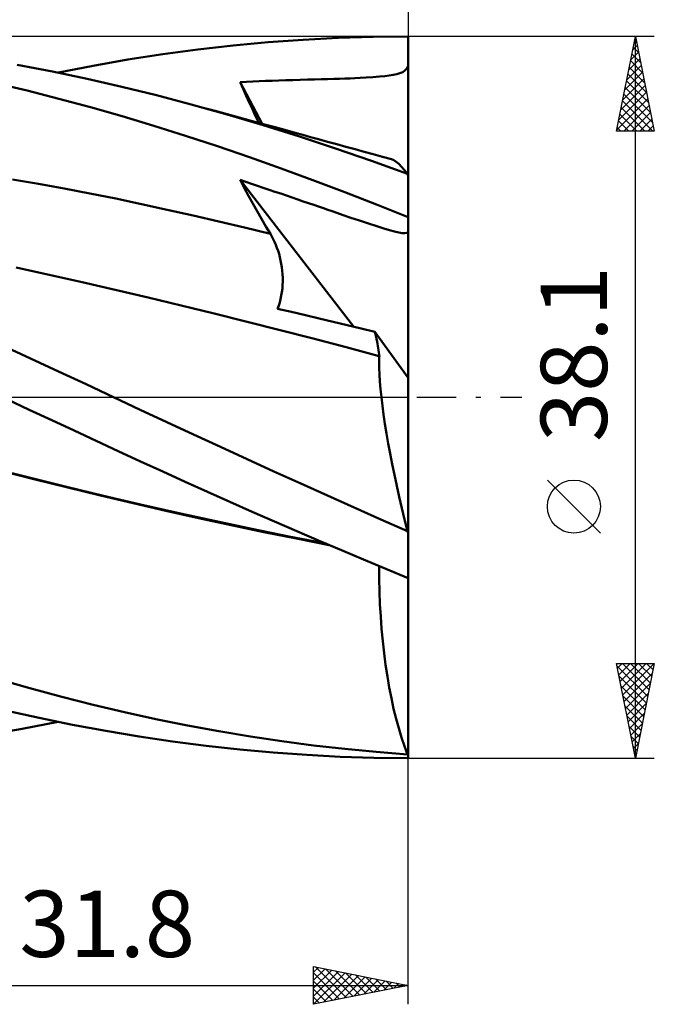
# Model space of a CAD drawing. Units: millimetres. Extents: x -65 to 61, y -32 to 56.
# Drawn here: x 27 to 61, y -32 to 20 of the extents above; entities that cross this region are included whole.
import ezdxf
from ezdxf.enums import TextEntityAlignment as Align

# ---------------------------------------------------------------- set-up
doc = ezdxf.new("R2010")
doc.units = ezdxf.units.MM
doc.header["$LTSCALE"] = 5.2
doc.linetypes.add('LONGDASH_DASH', pattern=[0.85, 0.4, -0.2, 0.05, -0.2])
for name, color, linetype in [('1', 4, 'CONTINUOUS'), ('2', 7, 'CONTINUOUS'), ('4', 2, 'LONGDASH_DASH'), ('CUT', 1, 'CONTINUOUS'), ('SK2', 7, 'CONTINUOUS'), ('SK4', 2, 'LONGDASH_DASH')]:
    doc.layers.add(name, color=color, linetype=linetype)
doc.styles.get("Standard").update_dxf_attribs({"font": 'Monospac821 BT'})

msp = doc.modelspace()

# ---------------------------------------------------------------- linework, layer by layer
at = {"layer": '1', "color": 4, "linetype": 'CONTINUOUS', "lineweight": 50}
for p, q in [((38.44, 18.569), (40.294, 18.742)), ((40.294, 18.742), (42.145, 18.877)), ((42.145, 18.877), (43.995, 18.973)), ((43.995, 18.973), (45.839, 19.031)), ((45.839, 19.031), (47.69, 19.05)), ((47.69, 1.017), (47.69, 19.05)), ((34.731, 18.109), (36.585, 18.358)), ((36.585, 18.358), (38.44, 18.569)), ((31.05, 17.5), (32.885, 17.822)), ((32.885, 17.822), (34.731, 18.109)), ((28.898, 17.201), (27.041, 17.554)), ((30.735, 16.814), (28.898, 17.201)), ((29.208, 17.141), (31.05, 17.5)), ((47.253, 17.1), (47.397, 17.164)), ((47.397, 17.164), (47.518, 17.248)), ((47.518, 17.248), (47.615, 17.36)), ((47.615, 17.36), (47.69, 17.503)), ((32.559, 16.394), (30.735, 16.814)), ((38.805, 16.633), (39.14, 16.65)), ((39.14, 16.65), (39.476, 16.666)), ((39.476, 16.666), (39.814, 16.681)), ((39.814, 16.681), (40.156, 16.695)), ((40.156, 16.695), (40.503, 16.708)), ((40.503, 16.708), (40.857, 16.721)), ((40.857, 16.721), (41.22, 16.733)), ((41.22, 16.733), (41.592, 16.744)), ((41.592, 16.744), (41.976, 16.756)), ((41.976, 16.756), (42.366, 16.767)), ((42.366, 16.767), (42.739, 16.776)), ((42.739, 16.776), (43.095, 16.786)), ((43.095, 16.786), (43.433, 16.795)), ((43.433, 16.795), (43.754, 16.803)), ((43.754, 16.803), (44.058, 16.812)), ((44.058, 16.812), (44.347, 16.822)), ((44.347, 16.822), (44.619, 16.832)), ((44.619, 16.832), (44.877, 16.843)), ((44.877, 16.843), (45.143, 16.858)), ((45.143, 16.858), (45.47, 16.878)), ((45.47, 16.878), (45.825, 16.904)), ((45.825, 16.904), (46.17, 16.931)), ((46.17, 16.931), (46.463, 16.958)), ((46.463, 16.958), (46.69, 16.984)), ((46.69, 16.984), (46.898, 17.014)), ((46.898, 17.014), (47.086, 17.052)), ((47.086, 17.052), (47.253, 17.1)), ((27.555, 16.188), (25.867, 16.588)), ((29.24, 15.761), (27.555, 16.188)), ((34.387, 15.942), (32.559, 16.394)), ((38.967, 16.276), (38.805, 16.633)), ((39.979, 14.435), (38.805, 16.633)), ((39.13, 15.919), (38.967, 16.276)), ((30.913, 15.308), (29.24, 15.761)), ((36.217, 15.46), (34.387, 15.942)), ((39.294, 15.561), (39.13, 15.919)), ((32.577, 14.83), (30.913, 15.308)), ((38.124, 14.926), (36.217, 15.46)), ((36.852, 15.287), (36.217, 15.46)), ((37.487, 15.115), (36.852, 15.287)), ((38.122, 14.942), (37.487, 15.115)), ((39.46, 15.203), (39.294, 15.561)), ((39.627, 14.844), (39.46, 15.203)), ((34.25, 14.325), (32.577, 14.83)), ((38.757, 14.769), (38.122, 14.942)), ((40.034, 14.36), (38.124, 14.926)), ((39.392, 14.596), (38.757, 14.769)), ((40.027, 14.422), (39.392, 14.596)), ((39.795, 14.486), (39.627, 14.844)), ((35.931, 13.797), (34.25, 14.325)), ((40.662, 14.249), (40.027, 14.422)), ((41.944, 13.762), (40.034, 14.36)), ((41.297, 14.075), (40.662, 14.249)), ((41.71, 13.962), (41.297, 14.075)), ((37.614, 13.247), (35.931, 13.797)), ((42.123, 13.849), (41.71, 13.962)), ((43.851, 13.132), (41.944, 13.762)), ((42.536, 13.735), (42.123, 13.849)), ((42.949, 13.622), (42.536, 13.735)), ((43.432, 13.489), (42.949, 13.622)), ((39.297, 12.675), (37.614, 13.247)), ((43.914, 13.357), (43.432, 13.489)), ((45.747, 12.475), (43.851, 13.132)), ((44.396, 13.224), (43.914, 13.357)), ((44.879, 13.091), (44.396, 13.224)), ((45.361, 12.958), (44.879, 13.091)), ((40.978, 12.082), (39.297, 12.675)), ((45.844, 12.825), (45.361, 12.958)), ((46.326, 12.693), (45.844, 12.825)), ((46.808, 12.561), (46.326, 12.693)), ((46.928, 12.512), (46.808, 12.561)), ((47.057, 12.431), (46.928, 12.512)), ((42.658, 11.468), (40.978, 12.082)), ((47.646, 11.79), (45.747, 12.475)), ((47.193, 12.317), (47.057, 12.431)), ((47.337, 12.172), (47.193, 12.317)), ((47.488, 11.996), (47.337, 12.172)), ((47.646, 11.79), (47.488, 11.996)), ((28.154, 11.267), (26.793, 11.502)), ((39.027, 11.053), (38.805, 11.472)), ((44.81, 3.718), (38.805, 11.472)), ((39.109, 11.371), (38.805, 11.472)), ((44.337, 10.833), (42.658, 11.468)), ((29.516, 11.019), (28.154, 11.267)), ((30.878, 10.757), (29.516, 11.019)), ((39.251, 10.638), (39.027, 11.053)), ((39.414, 11.269), (39.109, 11.371)), ((39.721, 11.166), (39.414, 11.269)), ((40.03, 11.062), (39.721, 11.166)), ((40.34, 10.957), (40.03, 11.062)), ((40.651, 10.852), (40.34, 10.957)), ((32.239, 10.483), (30.878, 10.757)), ((33.601, 10.197), (32.239, 10.483)), ((39.478, 10.226), (39.251, 10.638)), ((40.959, 10.747), (40.651, 10.852)), ((41.263, 10.643), (40.959, 10.747)), ((41.563, 10.54), (41.263, 10.643)), ((41.857, 10.439), (41.563, 10.54)), ((42.145, 10.341), (41.857, 10.439)), ((46.01, 10.179), (44.337, 10.833)), ((34.962, 9.901), (33.601, 10.197)), ((36.324, 9.595), (34.962, 9.901)), ((39.707, 9.818), (39.478, 10.226)), ((42.425, 10.244), (42.145, 10.341)), ((42.696, 10.151), (42.425, 10.244)), ((42.957, 10.061), (42.696, 10.151)), ((43.207, 9.975), (42.957, 10.061)), ((43.445, 9.893), (43.207, 9.975)), ((43.67, 9.815), (43.445, 9.893)), ((47.69, 9.506), (46.01, 10.179)), ((37.685, 9.28), (36.324, 9.595)), ((39.938, 9.414), (39.707, 9.818)), ((40.172, 9.015), (39.938, 9.414)), ((43.921, 9.729), (43.67, 9.815)), ((44.258, 9.613), (43.921, 9.729)), ((44.663, 9.476), (44.258, 9.613)), ((45.119, 9.325), (44.663, 9.476)), ((39.047, 8.954), (37.685, 9.28)), ((40.409, 8.619), (39.047, 8.954)), ((40.409, 8.619), (40.172, 9.015)), ((45.6, 9.168), (45.119, 9.325)), ((46.031, 9.029), (45.6, 9.168)), ((46.395, 8.915), (46.031, 9.029)), ((46.7, 8.823), (46.395, 8.915)), ((40.486, 8.484), (40.409, 8.619)), ((40.56, 8.344), (40.486, 8.484)), ((40.63, 8.198), (40.56, 8.344)), ((46.96, 8.75), (46.7, 8.823)), ((47.187, 8.695), (46.96, 8.75)), ((47.369, 8.665), (47.187, 8.695)), ((47.507, 8.66), (47.369, 8.665)), ((47.507, 8.66), (47.611, 8.68)), ((47.611, 8.68), (47.69, 8.727)), ((40.695, 8.047), (40.63, 8.198)), ((40.756, 7.89), (40.695, 8.047)), ((40.813, 7.729), (40.756, 7.89)), ((40.864, 7.563), (40.813, 7.729)), ((40.91, 7.393), (40.864, 7.563)), ((40.95, 7.218), (40.91, 7.393)), ((28.73, 6.466), (26.987, 6.841)), ((40.985, 7.04), (40.95, 7.218)), ((41.014, 6.859), (40.985, 7.04)), ((41.036, 6.675), (41.014, 6.859)), ((30.473, 6.077), (28.73, 6.466)), ((41.051, 6.489), (41.036, 6.675)), ((41.059, 6.301), (41.051, 6.489)), ((41.06, 6.112), (41.059, 6.301)), ((32.216, 5.674), (30.473, 6.077)), ((41.017, 5.548), (41.04, 5.735)), ((41.04, 5.735), (41.054, 5.923)), ((41.054, 5.923), (41.06, 6.112)), ((33.959, 5.262), (32.216, 5.674)), ((35.702, 4.843), (33.959, 5.262)), ((40.949, 5.184), (40.987, 5.365)), ((40.987, 5.365), (41.017, 5.548)), ((37.445, 4.417), (35.702, 4.843)), ((40.788, 4.675), (40.849, 4.838)), ((40.849, 4.838), (40.903, 5.008)), ((40.903, 5.008), (40.949, 5.184)), ((39.188, 3.983), (37.445, 4.417)), ((41.521, 4.503), (40.788, 4.675)), ((42.255, 4.329), (41.521, 4.503)), ((42.99, 4.155), (42.255, 4.329)), ((40.931, 3.542), (39.188, 3.983)), ((43.725, 3.979), (42.99, 4.155)), ((44.461, 3.802), (43.725, 3.979)), ((45.198, 3.624), (44.461, 3.802)), ((42.674, 3.094), (40.931, 3.542)), ((45.935, 3.446), (45.198, 3.624)), ((45.963, 3.318), (45.935, 3.446)), ((47.69, 1.017), (45.935, 3.446)), ((45.991, 3.191), (45.963, 3.318)), ((46.017, 3.067), (45.991, 3.191)), ((27.731, 2.051), (26.251, 2.733)), ((44.417, 2.638), (42.674, 3.094)), ((46.16, 2.175), (44.417, 2.638)), ((46.042, 2.944), (46.017, 3.067)), ((46.065, 2.824), (46.042, 2.944)), ((46.087, 2.706), (46.065, 2.824)), ((46.108, 2.59), (46.087, 2.706)), ((46.127, 2.478), (46.108, 2.59)), ((46.144, 2.368), (46.127, 2.478)), ((46.16, 2.262), (46.144, 2.368)), ((46.153, 1.876), (46.16, 2.175)), ((46.174, 2.159), (46.16, 2.262)), ((46.164, 2.171), (46.16, 2.175)), ((46.166, 2.168), (46.164, 2.171)), ((46.168, 2.166), (46.166, 2.168)), ((46.17, 2.164), (46.168, 2.166)), ((46.172, 2.162), (46.17, 2.164)), ((46.174, 2.159), (46.172, 2.162)), ((29.208, 1.366), (27.731, 2.051)), ((46.157, 1.55), (46.153, 1.876)), ((30.67, 0.682), (29.208, 1.366)), ((46.17, 1.199), (46.157, 1.55)), ((46.193, 0.823), (46.17, 1.199)), ((32.123, 0), (30.67, 0.682)), ((46.226, 0.423), (46.193, 0.823)), ((47.69, -7.19), (47.69, 1.017)), ((46.27, -0.001), (46.226, 0.423)), ((27.675, -0.658), (26.491, -0.108)), ((33.532, -0.661), (32.123, 0)), ((46.323, -0.449), (46.27, -0.001)), ((46.387, -0.92), (46.323, -0.449)), ((28.858, -1.208), (27.675, -0.658)), ((34.944, -1.319), (33.532, -0.661)), ((46.46, -1.409), (46.387, -0.92)), ((30.036, -1.757), (28.858, -1.208)), ((36.356, -1.974), (34.944, -1.319)), ((46.542, -1.916), (46.46, -1.409)), ((31.206, -2.303), (30.036, -1.757)), ((37.769, -2.625), (36.356, -1.974)), ((46.633, -2.439), (46.542, -1.916)), ((32.373, -2.846), (31.206, -2.303)), ((46.733, -2.978), (46.633, -2.439)), ((33.544, -3.388), (32.373, -2.846)), ((39.184, -3.273), (37.769, -2.625)), ((46.841, -3.531), (46.733, -2.978)), ((34.722, -3.928), (33.544, -3.388)), ((40.599, -3.918), (39.184, -3.273)), ((46.957, -4.098), (46.841, -3.531)), ((27.675, -4.245), (25.709, -3.755)), ((27.979, -4.343), (26.253, -3.911)), ((35.902, -4.464), (34.722, -3.928)), ((42.014, -4.558), (40.599, -3.918)), ((47.082, -4.677), (46.957, -4.098)), ((29.638, -4.727), (27.675, -4.245)), ((29.704, -4.768), (27.979, -4.343)), ((37.083, -4.995), (35.902, -4.464)), ((43.427, -5.195), (42.014, -4.558)), ((47.213, -5.263), (47.082, -4.677)), ((31.591, -5.199), (29.638, -4.727)), ((31.43, -5.187), (29.704, -4.768)), ((33.155, -5.597), (31.43, -5.187)), ((38.265, -5.522), (37.083, -4.995)), ((44.834, -5.825), (43.427, -5.195)), ((33.541, -5.658), (31.591, -5.199)), ((34.881, -5.996), (33.155, -5.597)), ((35.501, -6.104), (33.541, -5.658)), ((39.446, -6.044), (38.265, -5.522)), ((47.351, -5.858), (47.213, -5.263)), ((36.606, -6.381), (34.881, -5.996)), ((37.464, -6.534), (35.501, -6.104)), ((40.625, -6.56), (39.446, -6.044)), ((46.237, -6.447), (44.834, -5.825)), ((47.495, -6.458), (47.351, -5.858)), ((38.332, -6.755), (36.606, -6.381)), ((39.426, -6.949), (37.464, -6.534)), ((40.058, -7.116), (38.332, -6.755)), ((41.804, -7.072), (40.625, -6.56)), ((47.646, -7.063), (46.237, -6.447)), ((47.646, -7.063), (47.495, -6.458)), ((41.385, -7.347), (39.426, -6.949)), ((41.783, -7.466), (40.058, -7.116)), ((42.983, -7.578), (41.804, -7.072)), ((47.69, -9.544), (47.69, -7.19)), ((43.339, -7.729), (41.385, -7.347)), ((43.509, -7.803), (41.783, -7.466)), ((44.16, -8.079), (42.983, -7.578)), ((45.335, -8.574), (44.16, -8.079)), ((46.509, -9.062), (45.335, -8.574)), ((46.157, -9.587), (46.153, -8.915)), ((47.69, -9.544), (46.509, -9.062)), ((46.171, -10.256), (46.157, -9.587)), ((47.69, -18.873), (47.69, -9.544)), ((46.197, -10.921), (46.171, -10.256)), ((46.235, -11.58), (46.197, -10.921)), ((46.283, -12.233), (46.235, -11.58)), ((46.343, -12.877), (46.283, -12.233)), ((46.414, -13.512), (46.343, -12.877)), ((46.496, -14.132), (46.414, -13.512)), ((46.587, -14.736), (46.496, -14.132)), ((27.701, -15.368), (26.013, -14.892)), ((46.689, -15.323), (46.587, -14.736)), ((29.384, -15.818), (27.701, -15.368)), ((46.801, -15.892), (46.689, -15.323)), ((31.047, -16.239), (29.384, -15.818)), ((46.921, -16.442), (46.801, -15.892)), ((28.19, -16.928), (26.412, -16.533)), ((32.703, -16.632), (31.047, -16.239)), ((34.362, -16.997), (32.703, -16.632)), ((47.051, -16.971), (46.921, -16.442)), ((27.304, -17.507), (29.203, -17.139)), ((29.962, -17.291), (28.19, -16.928)), ((36.024, -17.332), (34.362, -16.997)), ((47.188, -17.477), (47.051, -16.971)), ((25.401, -17.836), (27.304, -17.507)), ((31.718, -17.621), (29.962, -17.291)), ((33.474, -17.918), (31.718, -17.621)), ((37.686, -17.638), (36.024, -17.332)), ((39.35, -17.915), (37.686, -17.638)), ((47.334, -17.96), (47.188, -17.477)), ((35.243, -18.181), (33.474, -17.918)), ((37.017, -18.41), (35.243, -18.181)), ((41.016, -18.163), (39.35, -17.915)), ((42.679, -18.381), (41.016, -18.163)), ((47.486, -18.419), (47.334, -17.96)), ((38.791, -18.604), (37.017, -18.41)), ((40.563, -18.764), (38.791, -18.604)), ((44.339, -18.57), (42.679, -18.381)), ((45.99, -18.727), (44.339, -18.57)), ((47.646, -18.854), (47.486, -18.419)), ((42.333, -18.888), (40.563, -18.764)), ((44.102, -18.978), (42.333, -18.888)), ((45.866, -19.032), (44.102, -18.978)), ((47.636, -19.05), (45.866, -19.032)), ((47.646, -18.854), (45.99, -18.727)), ((47.645, -19.05), (47.69, -19.05)), ((47.69, -19.05), (47.69, -18.873))]:
    msp.add_line(p, q, dxfattribs=at)
for major_axis, ratio, start_param, end_param in [((-5.489, 19.032), 0.150264, 5.329235, 5.336423), ((-5.489, 19.032), 0.150264, 1.907333, 1.914521), ((0, 19.05), 0.32492, 2.997844, 3.005032)]:
    msp.add_ellipse((48.533, 0), major_axis=major_axis, ratio=ratio, start_param=start_param, end_param=end_param, dxfattribs=at)
at = {"layer": '2', "color": 7, "linetype": 'CONTINUOUS', "lineweight": 25}
for p, q in [((47.69, 42.05), (47.69, 19.05)), ((60.69, 19.05), (47.69, 19.05)), ((58.69, 14.05), (59.69, 19.05)), ((59.646, 18.832), (59.755, 18.724)), ((59.654, 18.868), (59.714, 18.928)), ((59.69, -19.05), (59.69, 19.05)), ((59.69, 19.05), (60.69, 14.05)), ((59.441, 17.807), (59.856, 18.221)), ((59.547, 18.337), (59.785, 18.575)), ((59.576, 18.479), (59.861, 18.193)), ((59.335, 17.277), (59.926, 17.868)), ((59.434, 17.772), (60.073, 17.133)), ((59.505, 18.125), (59.967, 17.663)), ((59.123, 16.216), (60.068, 17.161)), ((59.229, 16.746), (59.997, 17.514)), ((59.364, 17.418), (60.18, 16.602)), ((59.017, 15.686), (60.139, 16.807)), ((59.222, 16.711), (60.392, 15.542)), ((59.293, 17.065), (60.286, 16.072)), ((58.911, 15.155), (60.209, 16.454)), ((59.152, 16.358), (60.498, 15.011)), ((58.699, 14.095), (60.351, 15.747)), ((58.805, 14.625), (60.28, 16.1)), ((59.01, 15.65), (60.61, 14.05)), ((59.081, 16.004), (60.604, 14.481)), ((58.939, 15.297), (60.186, 14.05)), ((59.078, 14.05), (60.421, 15.393)), ((58.798, 14.59), (59.338, 14.05)), ((58.869, 14.943), (59.762, 14.05)), ((59.503, 14.05), (60.492, 15.039)), ((59.927, 14.05), (60.563, 14.686)), ((60.69, 14.05), (58.69, 14.05)), ((58.727, 14.236), (58.913, 14.05)), ((60.351, 14.05), (60.634, 14.332)), ((57.84, -7.175), (55.04, -4.375)), ((59.69, -19.05), (58.69, -14.05)), ((58.69, -14.05), (60.69, -14.05)), ((58.716, -14.178), (60.34, -15.802)), ((58.741, -14.304), (58.995, -14.05)), ((58.811, -14.657), (59.419, -14.05)), ((58.882, -15.011), (59.843, -14.05)), ((58.953, -15.365), (60.267, -14.05)), ((59.012, -14.05), (60.41, -15.448)), ((59.024, -15.718), (60.69, -14.052)), ((59.436, -14.05), (60.481, -15.095)), ((60.69, -14.05), (59.69, -19.05)), ((59.861, -14.05), (60.552, -14.741)), ((60.285, -14.05), (60.622, -14.388)), ((58.822, -14.708), (60.269, -16.155)), ((59.094, -16.072), (60.583, -14.583)), ((58.928, -15.239), (60.198, -16.509)), ((59.165, -16.425), (60.477, -15.113)), ((59.034, -15.769), (60.127, -16.863)), ((59.236, -16.779), (60.371, -15.643)), ((59.14, -16.299), (60.057, -17.216)), ((59.306, -17.132), (60.265, -16.174)), ((59.246, -16.829), (59.986, -17.57)), ((59.377, -17.486), (60.159, -16.704)), ((59.352, -17.36), (59.915, -17.923)), ((59.448, -17.839), (60.053, -17.234)), ((59.458, -17.89), (59.845, -18.277)), ((59.519, -18.193), (59.947, -17.764)), ((59.564, -18.42), (59.774, -18.63)), ((59.589, -18.547), (59.841, -18.295)), ((47.69, -19.05), (60.69, -19.05)), ((47.69, -32.05), (47.69, -19.05)), ((59.66, -18.9), (59.735, -18.825)), ((59.67, -18.951), (59.703, -18.984)), ((42.69, -32.05), (42.69, -30.05)), ((42.69, -30.05), (47.69, -31.05)), ((42.69, -30.355), (42.944, -30.101)), ((42.787, -30.069), (44.422, -31.704)), ((42.69, -30.779), (43.297, -30.171)), ((42.69, -31.203), (43.651, -30.242)), ((42.69, -31.627), (44.005, -30.313)), ((42.69, -30.396), (44.068, -31.774)), ((42.692, -32.05), (44.358, -30.384)), ((43.223, -31.943), (44.712, -30.454)), ((43.318, -30.176), (44.775, -31.633)), ((43.753, -31.837), (45.065, -30.525)), ((43.848, -30.282), (45.129, -31.562)), ((44.283, -31.731), (45.419, -30.596)), ((44.378, -30.388), (45.482, -31.492)), ((44.814, -31.625), (45.772, -30.666)), ((44.909, -30.494), (45.836, -31.421)), ((45.439, -30.6), (46.189, -31.35)), ((15.89, -31.05), (47.69, -31.05)), ((42.69, -30.821), (43.714, -31.845)), ((47.69, -31.05), (42.69, -32.05)), ((45.344, -31.519), (46.126, -30.737)), ((45.874, -31.413), (46.479, -30.808)), ((45.969, -30.706), (46.543, -31.279)), ((46.404, -31.307), (46.833, -30.879)), ((46.5, -30.812), (46.896, -31.209)), ((46.935, -31.201), (47.187, -30.949)), ((47.03, -30.918), (47.25, -31.138)), ((47.465, -31.095), (47.54, -31.02)), ((47.56, -31.024), (47.604, -31.067)), ((42.69, -31.245), (43.361, -31.916)), ((42.69, -31.669), (43.007, -31.987))]:
    msp.add_line(p, q, dxfattribs=at)
msp.add_circle((56.44, -5.775), 1.4, dxfattribs=at)
at = {"layer": '4', "color": 2, "linetype": 'LONGDASH_DASH', "lineweight": 25}
msp.add_line((-0.01, 0), (47.69, 0), dxfattribs=at)
at = {"layer": 'CUT', "color": 1, "linetype": 'CONTINUOUS', "lineweight": 25}
for p, q in [((47.69, 19.05), (15.89, 19.05)), ((47.69, 19.045), (47.69, 19.05)), ((47.69, 0), (47.69, 19.045)), ((15.9, 0), (47.69, 0))]:
    msp.add_line(p, q, dxfattribs=at)
at = {"layer": 'SK2', "color": 7, "linetype": 'CONTINUOUS', "lineweight": 25}
msp.add_line((47.69, 52.05), (47.69, 19.05), dxfattribs=at)
at = {"layer": 'SK4', "color": 2, "linetype": 'LONGDASH_DASH', "lineweight": 25}
msp.add_line((-53.51, 0), (53.69, 0), dxfattribs=at)

# ---------------------------------------------------------------- texts
at = {"layer": '2', "color": 7, "linetype": 'CONTINUOUS', "lineweight": 25}
msp.add_text('38.1', height=3.5, rotation=90, dxfattribs=at).set_placement((58.19, 2.275), align=Align.CENTER)
msp.add_text('31.8', height=3.5, dxfattribs=at).set_placement((31.79, -29.55), align=Align.CENTER)

doc.saveas('drawing.dxf')
